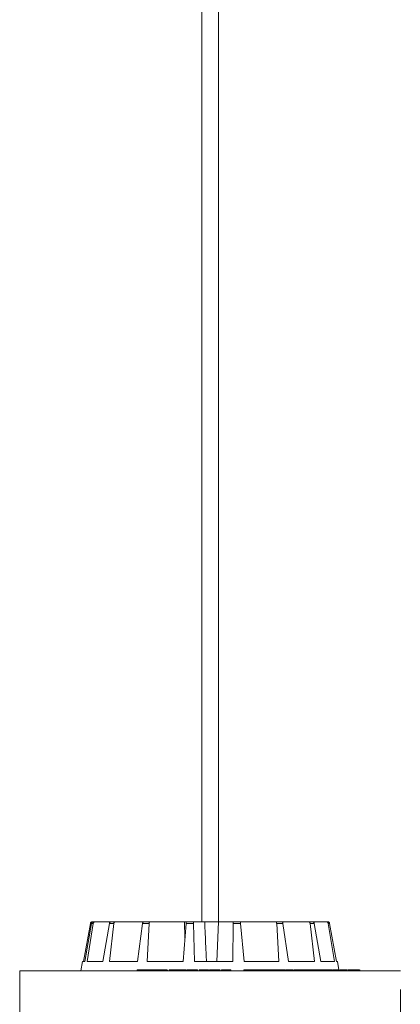
# Model space of a CAD drawing. Units: inches. Extents: x 2.27 to 4.08, y -1.75 to 1.18.
# Drawn here: x 3.73 to 3.78, y 0.1 to 0.23 of the extents above; entities that cross this region are included whole.
import ezdxf

# ---------------------------------------------------------------- set-up
doc = ezdxf.new("R2010")
doc.units = ezdxf.units.IN
doc.header["$MEASUREMENT"] = 0
doc.linetypes.add('ACAD_ISO02W100', pattern=[15, 12, -3])

msp = doc.modelspace()

# ---------------------------------------------------------------- linework, layer by layer
at = {"color": 7, "linetype": 'Continuous', "lineweight": 0}
for p, q in [((3.75858, 0.358), (3.75858, 0.109)), ((3.75859, 0.358), (3.75859, 0.109)), ((3.76079, 0.109), (3.76079, 0.358)), ((3.7429, 0.10375), (3.74381, 0.10879)), ((3.74291, 0.10375), (3.74382, 0.10879)), ((3.74305, 0.10375), (3.74397, 0.10879)), ((3.74339, 0.10375), (3.74419, 0.10879)), ((3.74419, 0.10879), (3.74397, 0.10879)), ((3.74406, 0.109), (3.74421, 0.109)), ((3.74421, 0.109), (3.74443, 0.109)), ((3.74443, 0.109), (3.74654, 0.109)), ((3.74547, 0.10375), (3.74634, 0.10879)), ((3.74693, 0.10879), (3.74634, 0.10879)), ((3.74636, 0.10375), (3.74693, 0.10879)), ((3.74654, 0.109), (3.74712, 0.109)), ((3.74712, 0.109), (3.75088, 0.109)), ((3.75005, 0.10375), (3.75074, 0.10879)), ((3.7516, 0.10879), (3.75074, 0.10879)), ((3.75088, 0.109), (3.75172, 0.109)), ((3.75136, 0.10375), (3.7516, 0.10879)), ((3.75172, 0.109), (3.75631, 0.109)), ((3.7561, 0.10375), (3.7565, 0.10879)), ((3.75631, 0.109), (3.75635, 0.10686)), ((3.75631, 0.109), (3.75653, 0.109)), ((3.75751, 0.10879), (3.7565, 0.10879)), ((3.75656, 0.109), (3.75754, 0.109)), ((3.75762, 0.10375), (3.75751, 0.10879)), ((3.75754, 0.109), (3.75898, 0.109)), ((3.75898, 0.109), (3.76079, 0.109)), ((3.76079, 0.109), (3.76058, 0.10375)), ((3.76271, 0.109), (3.76079, 0.109)), ((3.76269, 0.10375), (3.76275, 0.10879)), ((3.76271, 0.109), (3.76368, 0.109)), ((3.76374, 0.10879), (3.76275, 0.10879)), ((3.7684, 0.109), (3.76368, 0.109)), ((3.7642, 0.10375), (3.76374, 0.10879)), ((3.7684, 0.109), (3.76921, 0.109)), ((3.76883, 0.10375), (3.76853, 0.10879)), ((3.76936, 0.10879), (3.76853, 0.10879)), ((3.77277, 0.109), (3.76921, 0.109)), ((3.77009, 0.10375), (3.76936, 0.10879)), ((3.77277, 0.109), (3.7733, 0.109)), ((3.77357, 0.10375), (3.77297, 0.10879)), ((3.77351, 0.10879), (3.77297, 0.10879)), ((3.77514, 0.109), (3.7733, 0.109)), ((3.7744, 0.10375), (3.77351, 0.10879)), ((3.77514, 0.109), (3.77531, 0.109)), ((3.7762, 0.10375), (3.77538, 0.10879)), ((3.77555, 0.10879), (3.77538, 0.10879)), ((3.77646, 0.10375), (3.77555, 0.10879)), ((3.74277, 0.10375), (3.74255, 0.1025)), ((3.74278, 0.10375), (3.74256, 0.1025)), ((3.74278, 0.10375), (3.74277, 0.10375)), ((3.74305, 0.10375), (3.74278, 0.10375)), ((3.74547, 0.10375), (3.74339, 0.10375)), ((3.75005, 0.10375), (3.74636, 0.10375)), ((3.7561, 0.10375), (3.75136, 0.10375)), ((3.76269, 0.10375), (3.75762, 0.10375)), ((3.76883, 0.10375), (3.7642, 0.10375)), ((3.77357, 0.10375), (3.77009, 0.10375)), ((3.7762, 0.10375), (3.7744, 0.10375)), ((3.77659, 0.10375), (3.77646, 0.10375)), ((3.77679, 0.10262), (3.77659, 0.10375)), ((3.73443, 0.1025), (3.73444, 0.1025)), ((3.73444, 0.1025), (3.78494, 0.1025)), ((3.75, 0.10262), (3.75, 0.1025)), ((3.75019, 0.10262), (3.75, 0.10262)), ((3.75019, 0.10262), (3.75019, 0.1025)), ((3.75094, 0.10262), (3.75019, 0.10262)), ((3.75094, 0.10262), (3.75094, 0.1025)), ((3.7511, 0.10262), (3.75094, 0.10262)), ((3.7511, 0.10262), (3.7511, 0.1025)), ((3.75161, 0.10262), (3.7511, 0.10262)), ((3.75161, 0.10262), (3.75161, 0.1025)), ((3.75183, 0.10262), (3.75161, 0.10262)), ((3.75183, 0.10262), (3.75183, 0.1025)), ((3.75203, 0.10262), (3.75183, 0.10262)), ((3.75203, 0.10262), (3.75203, 0.1025)), ((3.75265, 0.10262), (3.75203, 0.10262)), ((3.75256, 0.10264), (3.75256, 0.1025)), ((3.75303, 0.10262), (3.75303, 0.1025)), ((3.75397, 0.10262), (3.75397, 0.1025)), ((3.75402, 0.1025), (3.75402, 0.10264)), ((3.75426, 0.10262), (3.75426, 0.1025)), ((3.7547, 0.10262), (3.75426, 0.10262)), ((3.7547, 0.10262), (3.7547, 0.1025)), ((3.75488, 0.10262), (3.7547, 0.10262)), ((3.75488, 0.10262), (3.75488, 0.1025)), ((3.75521, 0.10262), (3.75488, 0.10262)), ((3.75521, 0.10262), (3.75521, 0.1025)), ((3.75623, 0.10262), (3.75521, 0.10262)), ((3.75623, 0.10262), (3.75623, 0.1025)), ((3.75652, 0.10262), (3.75623, 0.10262)), ((3.75652, 0.10262), (3.75652, 0.1025)), ((3.75665, 0.10262), (3.75665, 0.1025)), ((3.75721, 0.10262), (3.75721, 0.1025)), ((3.75801, 0.10262), (3.75801, 0.1025)), ((3.75802, 0.10262), (3.75801, 0.10262)), ((3.75802, 0.1025), (3.75802, 0.10264)), ((3.75826, 0.10262), (3.75826, 0.1025)), ((3.7587, 0.10262), (3.7587, 0.1025)), ((3.75941, 0.10262), (3.7587, 0.10262)), ((3.75941, 0.10262), (3.75941, 0.1025)), ((3.75948, 0.10262), (3.75941, 0.10262)), ((3.75948, 0.10262), (3.75948, 0.1025)), ((3.75961, 0.10262), (3.75961, 0.1025)), ((3.76025, 0.10262), (3.75961, 0.10262)), ((3.76025, 0.10262), (3.76025, 0.1025)), ((3.76046, 0.10262), (3.76025, 0.10262)), ((3.76046, 0.10262), (3.76046, 0.1025)), ((3.761, 0.10262), (3.76046, 0.10262)), ((3.761, 0.10262), (3.761, 0.1025)), ((3.76116, 0.10264), (3.76116, 0.1025)), ((3.76116, 0.10262), (3.76116, 0.1025)), ((3.76122, 0.10262), (3.76116, 0.10262)), ((3.76129, 0.10264), (3.76129, 0.1025)), ((3.76129, 0.10262), (3.76129, 0.1025)), ((3.7619, 0.10262), (3.7619, 0.1025)), ((3.76244, 0.10262), (3.7619, 0.10262)), ((3.76244, 0.10262), (3.76244, 0.1025)), ((3.76416, 0.10262), (3.76416, 0.1025)), ((3.76422, 0.10262), (3.76416, 0.10262)), ((3.76422, 0.10262), (3.76422, 0.1025)), ((3.76441, 0.10262), (3.76422, 0.10262)), ((3.76441, 0.10262), (3.76441, 0.1025)), ((3.76447, 0.10262), (3.76441, 0.10262)), ((3.76447, 0.10262), (3.76447, 0.1025)), ((3.76454, 0.10262), (3.76447, 0.10262)), ((3.76454, 0.10262), (3.76454, 0.1025)), ((3.7646, 0.10262), (3.76454, 0.10262)), ((3.7646, 0.10262), (3.7646, 0.1025)), ((3.76566, 0.10262), (3.7646, 0.10262)), ((3.76566, 0.10262), (3.76566, 0.1025)), ((3.7662, 0.10262), (3.76566, 0.10262)), ((3.7662, 0.10262), (3.7662, 0.1025)), ((3.76665, 0.10262), (3.7662, 0.10262)), ((3.76665, 0.10262), (3.76665, 0.1025)), ((3.76688, 0.10262), (3.76665, 0.10262)), ((3.76678, 0.10264), (3.76678, 0.10262)), ((3.76688, 0.10262), (3.76688, 0.1025)), ((3.76788, 0.10262), (3.76788, 0.1025)), ((3.76831, 0.1025), (3.76831, 0.10264)), ((3.76832, 0.10262), (3.76832, 0.1025)), ((3.76853, 0.10262), (3.76832, 0.10262)), ((3.76853, 0.10262), (3.76853, 0.1025)), ((3.76855, 0.10262), (3.76855, 0.1025)), ((3.76937, 0.10262), (3.76937, 0.1025)), ((3.76974, 0.1025), (3.76974, 0.10264)), ((3.76977, 0.10262), (3.76977, 0.1025)), ((3.77021, 0.10262), (3.76977, 0.10262)), ((3.77021, 0.10262), (3.77021, 0.1025)), ((3.77036, 0.10262), (3.77036, 0.1025)), ((3.77055, 0.10262), (3.77036, 0.10262)), ((3.77055, 0.10262), (3.77055, 0.1025)), ((3.77069, 0.10262), (3.77055, 0.10262)), ((3.77072, 0.10264), (3.77072, 0.1025)), ((3.77079, 0.10262), (3.77079, 0.1025)), ((3.7713, 0.10262), (3.7713, 0.1025)), ((3.77278, 0.10262), (3.77136, 0.10262)), ((3.77146, 0.1025), (3.77146, 0.10264)), ((3.77278, 0.10262), (3.77278, 0.1025)), ((3.77298, 0.10262), (3.77278, 0.10262)), ((3.77298, 0.10262), (3.77298, 0.1025)), ((3.77335, 0.10262), (3.77298, 0.10262)), ((3.77335, 0.10262), (3.77335, 0.1025)), ((3.77349, 0.10262), (3.77335, 0.10262)), ((3.77349, 0.10262), (3.77349, 0.1025)), ((3.77436, 0.10262), (3.77349, 0.10262)), ((3.77436, 0.10262), (3.77436, 0.1025)), ((3.77452, 0.10262), (3.77436, 0.10262)), ((3.77452, 0.10262), (3.77452, 0.1025)), ((3.77467, 0.10262), (3.77452, 0.10262)), ((3.77467, 0.10262), (3.77467, 0.1025)), ((3.77515, 0.10262), (3.77467, 0.10262)), ((3.77515, 0.10262), (3.77515, 0.1025)), ((3.77532, 0.10262), (3.77515, 0.10262)), ((3.77527, 0.10264), (3.77527, 0.10262)), ((3.77532, 0.10262), (3.77532, 0.1025)), ((3.77579, 0.10262), (3.77532, 0.10262)), ((3.77579, 0.10262), (3.77579, 0.1025)), ((3.77594, 0.10262), (3.77579, 0.10262)), ((3.77594, 0.10262), (3.77594, 0.1025)), ((3.77602, 0.10262), (3.77602, 0.1025)), ((3.77675, 0.10262), (3.77675, 0.1025)), ((3.77685, 0.1025), (3.77685, 0.10264)), ((3.77691, 0.10264), (3.77691, 0.10262)), ((3.77712, 0.10262), (3.77712, 0.1025)), ((3.77746, 0.10262), (3.77712, 0.10262)), ((3.77746, 0.10262), (3.77746, 0.1025)), ((3.77781, 0.10262), (3.77746, 0.10262)), ((3.77771, 0.10264), (3.77771, 0.10262)), ((3.77781, 0.10262), (3.77781, 0.1025)), ((3.7779, 0.10262), (3.77781, 0.10262)), ((3.7779, 0.10262), (3.7779, 0.1025)), ((3.77798, 0.10264), (3.77798, 0.10262)), ((3.77841, 0.10262), (3.77841, 0.1025)), ((3.77859, 0.10262), (3.77841, 0.10262)), ((3.77859, 0.10262), (3.77859, 0.1025)), ((3.77869, 0.10262), (3.77859, 0.10262)), ((3.77869, 0.10262), (3.77869, 0.1025)), ((3.77899, 0.10262), (3.77869, 0.10262)), ((3.77899, 0.10262), (3.77899, 0.1025)), ((3.77919, 0.10262), (3.77899, 0.10262)), ((3.77919, 0.10262), (3.77919, 0.1025)), ((3.77938, 0.10262), (3.77919, 0.10262)), ((3.77926, 0.10262), (3.77926, 0.10264)), ((3.77938, 0.10262), (3.77938, 0.1025)), ((3.77949, 0.10262), (3.77938, 0.10262)), ((3.77949, 0.10262), (3.77949, 0.1025)), ((3.77951, 0.10262), (3.77949, 0.10262)), ((3.77951, 0.10262), (3.77951, 0.1025)), ((3.77957, 0.10262), (3.77957, 0.1025))]:
    msp.add_line(p, q, dxfattribs=at)
at = {"color": 7, "linetype": 'ACAD_ISO02W100', "lineweight": 0, "ltscale": 0.001}
for p, q in [((3.73443, 0.1025), (3.73443, 0)), ((3.73444, 0.1025), (3.73444, 0)), ((3.78494, 0), (3.78494, 0.1025))]:
    msp.add_line(p, q, dxfattribs=at)
at = {"color": 7, "linetype": 'Continuous', "lineweight": 0}
for points, knots in [([(3.74406, 0.109), (3.74404, 0.109), (3.74398, 0.10899), (3.74391, 0.10895), (3.74385, 0.10889), (3.74383, 0.10883), (3.74382, 0.1088), (3.74382, 0.10879)], [0, 0, 0, 0, 0.241194, 0.482389, 0.723476, 0.964614, 1, 1, 1, 1]), ([(3.74397, 0.10879), (3.74397, 0.10882), (3.74399, 0.10887), (3.74404, 0.10894), (3.74412, 0.10899), (3.74417, 0.109), (3.74421, 0.109), (3.74421, 0.109)], [0, 0, 0, 0, 0.241493, 0.48293, 0.724245, 0.965351, 1, 1, 1, 1]), ([(3.74443, 0.109), (3.7444, 0.109), (3.74435, 0.10899), (3.74428, 0.10895), (3.74422, 0.10889), (3.7442, 0.10883), (3.74419, 0.1088), (3.74419, 0.10879)], [0, 0, 0, 0, 0.241211, 0.482331, 0.723403, 0.964591, 1, 1, 1, 1]), ([(3.74634, 0.10879), (3.74634, 0.10882), (3.74636, 0.10887), (3.74641, 0.10894), (3.74647, 0.10899), (3.74651, 0.109), (3.74654, 0.109), (3.74654, 0.109)], [0, 0, 0, 0, 0.241473, 0.483062, 0.724221, 0.965347, 1, 1, 1, 1]), ([(3.74712, 0.109), (3.7471, 0.109), (3.74705, 0.10899), (3.74699, 0.10895), (3.74695, 0.10889), (3.74693, 0.10883), (3.74693, 0.1088), (3.74693, 0.10879)], [0, 0, 0, 0, 0.241241, 0.482435, 0.723423, 0.964626, 1, 1, 1, 1]), ([(3.75074, 0.10879), (3.75074, 0.10882), (3.75075, 0.10887), (3.75079, 0.10894), (3.75083, 0.10899), (3.75086, 0.109), (3.75088, 0.109), (3.75088, 0.109)], [0, 0, 0, 0, 0.241476, 0.482999, 0.724214, 0.965306, 1, 1, 1, 1]), ([(3.75172, 0.109), (3.75171, 0.109), (3.75168, 0.10899), (3.75164, 0.10895), (3.75161, 0.10889), (3.7516, 0.10883), (3.7516, 0.1088), (3.7516, 0.10879)], [0, 0, 0, 0, 0.241176, 0.48231, 0.723425, 0.964616, 1, 1, 1, 1]), ([(3.7565, 0.10879), (3.75651, 0.10882), (3.75651, 0.10887), (3.75652, 0.10894), (3.75654, 0.10899), (3.75655, 0.109), (3.75655, 0.109), (3.75656, 0.109)], [0, 0, 0, 0, 0.241448, 0.482981, 0.724174, 0.965285, 1, 1, 1, 1]), ([(3.75754, 0.109), (3.75753, 0.109), (3.75752, 0.10899), (3.75751, 0.10895), (3.75751, 0.10889), (3.75751, 0.10883), (3.75751, 0.1088), (3.75751, 0.10879)], [0, 0, 0, 0, 0.241195, 0.482391, 0.723423, 0.96463, 1, 1, 1, 1]), ([(3.75898, 0.109), (3.75903, 0.10791), (3.7591, 0.10616), (3.75918, 0.10441), (3.75921, 0.10375)], [0, 0, 0, 0, 0.620913, 1, 1, 1, 1]), ([(3.76275, 0.10879), (3.76275, 0.10882), (3.76275, 0.10887), (3.76274, 0.10894), (3.76273, 0.10899), (3.76272, 0.109), (3.76271, 0.109), (3.76271, 0.109)], [0, 0, 0, 0, 0.241463, 0.482976, 0.724176, 0.965253, 1, 1, 1, 1]), ([(3.76368, 0.109), (3.76369, 0.109), (3.7637, 0.10899), (3.76372, 0.10895), (3.76373, 0.10889), (3.76374, 0.10883), (3.76374, 0.1088), (3.76374, 0.10879)], [0, 0, 0, 0, 0.24121, 0.482363, 0.72343, 0.964617, 1, 1, 1, 1]), ([(3.76853, 0.10879), (3.76853, 0.10882), (3.76852, 0.10887), (3.7685, 0.10894), (3.76846, 0.10899), (3.76842, 0.109), (3.7684, 0.109), (3.7684, 0.109)], [0, 0, 0, 0, 0.241454, 0.482965, 0.724255, 0.965233, 1, 1, 1, 1]), ([(3.76921, 0.109), (3.76923, 0.109), (3.76926, 0.10899), (3.76931, 0.10895), (3.76934, 0.10889), (3.76936, 0.10883), (3.76936, 0.1088), (3.76936, 0.10879)], [0, 0, 0, 0, 0.241152, 0.482315, 0.723412, 0.964621, 1, 1, 1, 1]), ([(3.77297, 0.10879), (3.77296, 0.10882), (3.77295, 0.10887), (3.77291, 0.10894), (3.77285, 0.10899), (3.7728, 0.109), (3.77277, 0.109), (3.77277, 0.109)], [0, 0, 0, 0, 0.241483, 0.482989, 0.72423, 0.965348, 1, 1, 1, 1]), ([(3.7733, 0.109), (3.77332, 0.109), (3.77337, 0.10899), (3.77343, 0.10895), (3.77348, 0.10889), (3.7735, 0.10883), (3.77351, 0.1088), (3.77351, 0.10879)], [0, 0, 0, 0, 0.241105, 0.482342, 0.723429, 0.964621, 1, 1, 1, 1]), ([(3.77538, 0.10879), (3.77537, 0.10882), (3.77536, 0.10887), (3.77531, 0.10894), (3.77524, 0.10899), (3.77518, 0.109), (3.77515, 0.109), (3.77514, 0.109)], [0, 0, 0, 0, 0.241438, 0.482994, 0.724126, 0.965203, 1, 1, 1, 1]), ([(3.77531, 0.109), (3.77534, 0.109), (3.77539, 0.10899), (3.77547, 0.10895), (3.77552, 0.10889), (3.77555, 0.10883), (3.77555, 0.1088), (3.77555, 0.10879)], [0, 0, 0, 0, 0.241184, 0.482371, 0.723455, 0.96465, 1, 1, 1, 1]), ([(3.75303, 0.10262), (3.75293, 0.10262), (3.75273, 0.10262), (3.75257, 0.10262), (3.75257, 0.10262), (3.75257, 0.10262)], [0, 0, 0, 0, 0.37922, 0.757109, 1, 1, 1, 1]), ([(3.75397, 0.10262), (3.75392, 0.10262), (3.75383, 0.10262), (3.75357, 0.10262), (3.75329, 0.10262), (3.75312, 0.10262), (3.75303, 0.10262)], [0, 0, 0, 0, 0.280202, 0.559883, 0.779549, 1, 1, 1, 1]), ([(3.75721, 0.10262), (3.75713, 0.10262), (3.75697, 0.10262), (3.75678, 0.10262), (3.75667, 0.10262), (3.75666, 0.10262), (3.75665, 0.10262)], [0, 0, 0, 0, 0.280253, 0.559814, 0.779711, 1, 1, 1, 1]), ([(3.75801, 0.10262), (3.75799, 0.10262), (3.75795, 0.10262), (3.75774, 0.10262), (3.75747, 0.10262), (3.7573, 0.10262), (3.75721, 0.10262)], [0, 0, 0, 0, 0.280426, 0.559922, 0.779557, 1, 1, 1, 1]), ([(3.7587, 0.10262), (3.75864, 0.10262), (3.75851, 0.10262), (3.75836, 0.10262), (3.75827, 0.10262), (3.75827, 0.10262), (3.75826, 0.10262)], [0, 0, 0, 0, 0.280791, 0.560063, 0.7797, 1, 1, 1, 1]), ([(3.7619, 0.10262), (3.76177, 0.10262), (3.7616, 0.10262), (3.76143, 0.10262), (3.76133, 0.10262), (3.76131, 0.10262), (3.76129, 0.10262)], [0, 0, 0, 0, 0.499779, 0.625427, 0.751137, 1, 1, 1, 1]), ([(3.76788, 0.10262), (3.76777, 0.10262), (3.76755, 0.10262), (3.76723, 0.10262), (3.76699, 0.10262), (3.76691, 0.10262), (3.76686, 0.10262)], [0, 0, 0, 0, 0.280007, 0.558643, 0.779232, 1, 1, 1, 1]), ([(3.7683, 0.10262), (3.76829, 0.10262), (3.76828, 0.10262), (3.76811, 0.10262), (3.76795, 0.10262), (3.76788, 0.10262)], [0, 0, 0, 0, 0.358016, 0.678489, 1, 1, 1, 1]), ([(3.76937, 0.10262), (3.76929, 0.10262), (3.76914, 0.10262), (3.76889, 0.10262), (3.76868, 0.10262), (3.76859, 0.10262), (3.76855, 0.10262)], [0, 0, 0, 0, 0.280306, 0.559911, 0.779718, 1, 1, 1, 1]), ([(3.76972, 0.10262), (3.76972, 0.10262), (3.76973, 0.10262), (3.76959, 0.10262), (3.76944, 0.10262), (3.76937, 0.10262)], [0, 0, 0, 0, 0.284831, 0.641804, 1, 1, 1, 1]), ([(3.77036, 0.10262), (3.77033, 0.10262), (3.77029, 0.10262), (3.77025, 0.10262), (3.77023, 0.10262), (3.77022, 0.10262), (3.77021, 0.10262)], [0, 0, 0, 0, 0.34004, 0.559683, 0.779829, 1, 1, 1, 1]), ([(3.7713, 0.10262), (3.77125, 0.10262), (3.77116, 0.10262), (3.77101, 0.10262), (3.77087, 0.10262), (3.77081, 0.10262), (3.77079, 0.10262)], [0, 0, 0, 0, 0.280718, 0.560719, 0.780204, 1, 1, 1, 1]), ([(3.77146, 0.10262), (3.77146, 0.10262), (3.77145, 0.10262), (3.77139, 0.10262), (3.77133, 0.10262), (3.7713, 0.10262)], [0, 0, 0, 0, 0.320958, 0.660191, 1, 1, 1, 1]), ([(3.77675, 0.10262), (3.7767, 0.10262), (3.77661, 0.10262), (3.77641, 0.10262), (3.77619, 0.10262), (3.77607, 0.10262), (3.77602, 0.10262)], [0, 0, 0, 0, 0.280787, 0.560347, 0.779617, 1, 1, 1, 1]), ([(3.77712, 0.10262), (3.77709, 0.10262), (3.77705, 0.10262), (3.77698, 0.10262), (3.77696, 0.10262)], [0, 0, 0, 0, 0.771241, 1, 1, 1, 1]), ([(3.77841, 0.10262), (3.77837, 0.10262), (3.77833, 0.10262), (3.77817, 0.10262), (3.77809, 0.10262), (3.77805, 0.10262), (3.77803, 0.10262)], [0, 0, 0, 0, 0.624691, 0.781701, 0.938884, 1, 1, 1, 1])]:
    msp.add_open_spline(points, degree=3, knots=knots, dxfattribs=at)

doc.saveas('drawing.dxf')
